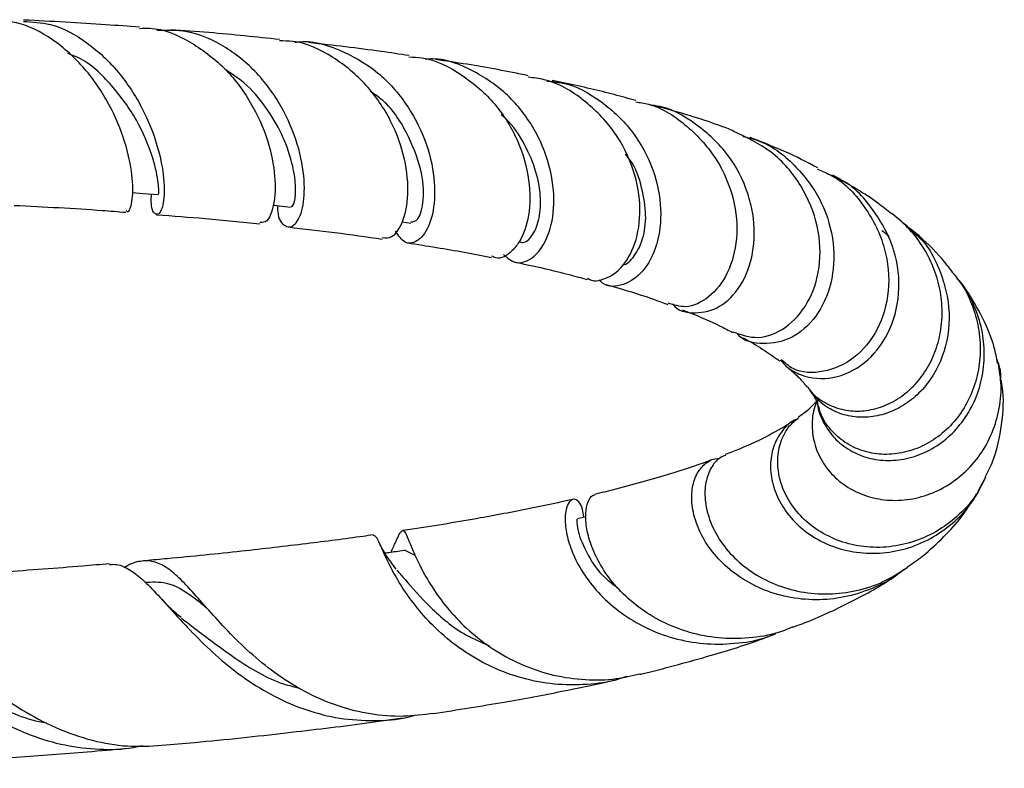
# Model space of a CAD drawing. Units: millimetres. Extents: x 5 to 995, y 5 to 995.
# Drawn here: x 548 to 573, y 804 to 823 of the extents above; entities that cross this region are included whole.
import ezdxf

# ---------------------------------------------------------------- set-up
doc = ezdxf.new("R2010")
doc.units = ezdxf.units.MM

msp = doc.modelspace()

# ---------------------------------------------------------------- linework, layer by layer
at = {"color": 7, "linetype": 'Continuous', "lineweight": 25}
for p, q in [((557.906, 817.513), (558.124, 817.48)), ((572.389, 810.754), (572.541, 811.027)), ((562.517, 810.089), (562.309, 810.041)), ((557.987, 809.244), (558.223, 809.127))]:
    msp.add_line(p, q, dxfattribs=at)
at = {"color": 7, "linetype": 'Continuous', "lineweight": 25, "flags": 128}
for points in [[(551.112, 818.247), (551.388, 818.226), (551.776, 818.197)], [(554.659, 817.929), (554.741, 817.92), (555.099, 817.881)]]:
    msp.add_lwpolyline(points, dxfattribs=at)
at = {"color": 7, "linetype": 'Continuous', "lineweight": 25}
for points, knots in [([(550.961, 817.793), (550.973, 817.781), (551.028, 817.724), (551.127, 817.989), (551.147, 818.561), (550.996, 819.401), (550.629, 820.352), (550.039, 821.287), (549.247, 822.05), (548.391, 822.537), (547.806, 822.579), (547.558, 822.596)], [0, 0, 0, 0, 0.034596, 0.157638, 0.281056, 0.404989, 0.529587, 0.654824, 0.780563, 0.906639, 1, 1, 1, 1]), ([(548.383, 822.552), (548.61, 822.54), (549.168, 822.508), (550.001, 822.05), (550.796, 821.308), (551.397, 820.378), (551.776, 819.416), (551.936, 818.559), (551.92, 818.043), (551.833, 817.732), (551.712, 817.655), (551.586, 817.83), (551.597, 818.124), (551.6, 818.21)], [0, 0, 0, 0, 0.070682, 0.173917, 0.2776, 0.381738, 0.486272, 0.591087, 0.695982, 0.747817, 0.852233, 0.95664, 1, 1, 1, 1]), ([(551.3, 822.405), (551.021, 822.427), (550.088, 822.501), (549.088, 822.552), (548.386, 822.587)], [0, 0, 0, 0, 0.298695, 1, 1, 1, 1]), ([(551.3, 822.376), (551.388, 822.38), (551.821, 822.401), (552.576, 822.072), (553.452, 821.425), (554.125, 820.529), (554.555, 819.553), (554.733, 818.629), (554.695, 817.913), (554.522, 817.491), (554.385, 817.494), (554.328, 817.496)], [0, 0, 0, 0, 0.0319658, 0.1574112, 0.2831449, 0.4089152, 0.5345172, 0.6597512, 0.7844092, 0.9084186, 1, 1, 1, 1]), ([(554.77, 817.917), (554.77, 817.867), (554.771, 817.595), (554.947, 817.377), (555.188, 817.367), (555.402, 817.745), (555.476, 818.431), (555.342, 819.333), (554.96, 820.313), (554.33, 821.232), (553.488, 821.936), (552.588, 822.342), (551.989, 822.327), (551.734, 822.321)], [0, 0, 0, 0, 0.022681, 0.122273, 0.222271, 0.322597, 0.423284, 0.524156, 0.625091, 0.725872, 0.826294, 0.926254, 1, 1, 1, 1]), ([(554.819, 822.097), (554.237, 822.158), (553.358, 822.252), (552.407, 822.321), (552.085, 822.345)], [0, 0, 0, 0, 0.6608344, 1, 1, 1, 1]), ([(557.403, 817.116), (557.482, 817.108), (557.67, 817.089), (557.939, 817.481), (558.082, 818.171), (558.002, 819.079), (557.655, 820.059), (557.037, 820.982), (556.183, 821.68), (555.402, 822.059), (554.931, 822.061), (554.817, 822.061)], [0, 0, 0, 0, 0.090015, 0.21282, 0.336003, 0.459693, 0.584068, 0.709003, 0.834319, 0.959787, 1, 1, 1, 1]), ([(555.206, 822.028), (555.232, 822.032), (555.604, 822.092), (556.332, 821.868), (557.267, 821.35), (558.016, 820.529), (558.516, 819.569), (558.742, 818.594), (558.713, 817.751), (558.519, 817.261), (558.263, 816.991), (557.972, 816.925), (557.811, 817.162), (557.735, 817.275)], [0, 0, 0, 0, 0.008019, 0.112012, 0.216494, 0.321535, 0.427224, 0.533447, 0.639997, 0.746677, 0.79939, 0.905547, 1, 1, 1, 1]), ([(558.074, 821.693), (557.841, 821.728), (557.043, 821.849), (556.173, 821.949), (555.557, 822.019)], [0, 0, 0, 0, 0.291649, 1, 1, 1, 1]), ([(551.778, 818.243), (551.78, 818.23), (551.786, 818.181), (551.789, 818.511), (551.637, 819.172), (551.267, 820.068), (550.631, 820.947), (550.007, 821.561), (549.584, 821.716), (549.498, 821.747)], [0, 0, 0, 0, 0.061417, 0.239122, 0.417682, 0.596726, 0.775753, 0.954117, 1, 1, 1, 1]), ([(558.071, 821.66), (558.182, 821.655), (558.655, 821.636), (559.433, 821.232), (560.272, 820.504), (560.85, 819.555), (561.13, 818.554), (561.119, 817.643), (560.908, 817.065), (560.612, 816.706), (560.349, 816.543), (560.191, 816.632), (560.159, 816.65)], [0, 0, 0, 0, 0.037705, 0.162131, 0.28689, 0.411859, 0.536744, 0.661265, 0.785263, 0.846295, 0.968992, 1, 1, 1, 1]), ([(560.448, 816.689), (560.545, 816.606), (560.764, 816.418), (561.193, 816.562), (561.563, 817.04), (561.753, 817.823), (561.678, 818.785), (561.304, 819.786), (560.639, 820.69), (559.735, 821.322), (558.969, 821.632), (558.544, 821.604), (558.48, 821.6)], [0, 0, 0, 0, 0.089073, 0.200458, 0.312084, 0.423949, 0.535848, 0.647678, 0.759177, 0.870128, 0.980401, 1, 1, 1, 1]), ([(561.072, 821.187), (560.94, 821.214), (560.327, 821.34), (559.552, 821.476), (558.876, 821.575), (558.743, 821.594)], [0, 0, 0, 0, 0.181534, 0.840231, 1, 1, 1, 1]), ([(555.101, 817.909), (555.113, 817.901), (555.153, 817.875), (555.221, 818.075), (555.236, 818.473), (555.135, 819.051), (554.895, 819.72), (554.49, 820.403), (554.003, 820.984), (553.607, 821.244), (553.443, 821.351)], [0, 0, 0, 0, 0.059259, 0.198724, 0.338765, 0.479238, 0.619936, 0.76055, 0.90093, 1, 1, 1, 1]), ([(562.563, 816.096), (562.594, 816.076), (562.697, 816.009), (562.999, 816.06), (563.415, 816.288), (563.79, 816.933), (563.927, 817.815), (563.763, 818.818), (563.278, 819.803), (562.494, 820.599), (561.711, 821.076), (561.203, 821.132), (561.066, 821.147)], [0, 0, 0, 0, 0.026103, 0.086937, 0.209823, 0.332885, 0.456289, 0.580102, 0.704396, 0.82902, 0.953737, 1, 1, 1, 1]), ([(561.54, 821.051), (561.671, 821.04), (562.166, 820.999), (562.944, 820.557), (563.74, 819.796), (564.253, 818.827), (564.45, 817.816), (564.338, 816.903), (563.972, 816.216), (563.468, 815.89), (563.041, 815.853), (562.882, 816.022), (562.854, 816.052)], [0, 0, 0, 0, 0.04145, 0.155907, 0.271147, 0.38717, 0.503944, 0.621269, 0.738934, 0.856756, 0.974502, 1, 1, 1, 1]), ([(563.778, 820.56), (563.598, 820.611), (563.041, 820.767), (562.329, 820.933), (561.781, 821.043), (561.67, 821.065)], [0, 0, 0, 0, 0.27705, 0.85365, 1, 1, 1, 1]), ([(558.124, 817.508), (558.185, 817.514), (558.321, 817.528), (558.466, 818.029), (558.411, 818.82), (558.053, 819.744), (557.588, 820.468), (557.191, 820.732), (557.102, 820.791)], [0, 0, 0, 0, 0.161061, 0.35618, 0.551977, 0.748074, 0.943727, 1, 1, 1, 1]), ([(563.773, 820.53), (563.882, 820.513), (564.361, 820.437), (565.103, 819.936), (565.852, 819.105), (566.276, 818.089), (566.357, 817.07), (566.115, 816.184), (565.634, 815.579), (565.062, 815.308), (564.732, 815.42), (564.589, 815.468)], [0, 0, 0, 0, 0.036363, 0.159921, 0.283971, 0.408353, 0.532859, 0.657291, 0.781527, 0.905578, 1, 1, 1, 1]), ([(564.703, 815.444), (564.704, 815.444), (564.828, 815.259), (565.276, 815.182), (565.892, 815.318), (566.442, 815.867), (566.762, 816.702), (566.769, 817.547), (566.561, 818.395), (566.141, 819.224), (565.324, 819.985), (564.602, 820.408), (564.183, 820.441), (564.136, 820.445)], [0, 0, 0, 0, 0.000331, 0.117483, 0.234544, 0.351494, 0.468252, 0.584678, 0.642004, 0.7569, 0.871687, 0.98555, 1, 1, 1, 1]), ([(560.832, 817.018), (560.867, 817.005), (560.976, 816.965), (561.177, 817.135), (561.349, 817.519), (561.406, 818.081), (561.298, 818.758), (560.999, 819.457), (560.681, 819.966), (560.43, 820.172), (560.392, 820.203)], [0, 0, 0, 0, 0.070508, 0.220164, 0.370477, 0.521207, 0.672152, 0.82304, 0.973531, 1, 1, 1, 1]), ([(566.227, 819.799), (566.212, 819.806), (565.779, 819.98), (565.14, 820.188), (564.459, 820.373), (564.303, 820.415)], [0, 0, 0, 0, 0.02714, 0.778295, 1, 1, 1, 1]), ([(566.21, 814.743), (566.419, 814.67), (566.843, 814.522), (567.557, 814.801), (568.129, 815.429), (568.438, 816.344), (568.398, 817.401), (567.978, 818.435), (567.238, 819.314), (566.555, 819.636), (566.223, 819.793)], [0, 0, 0, 0, 0.1232928, 0.250742, 0.3774699, 0.5037743, 0.6298388, 0.7556959, 0.8812437, 1, 1, 1, 1]), ([(566.461, 819.66), (566.609, 819.624), (567.121, 819.498), (567.846, 818.913), (568.497, 818.013), (568.795, 816.961), (568.729, 815.937), (568.335, 815.087), (567.696, 814.534), (566.986, 814.401), (566.467, 814.502), (566.317, 814.709), (566.307, 814.722)], [0, 0, 0, 0, 0.046485, 0.16076, 0.276235, 0.392984, 0.510953, 0.629997, 0.749931, 0.87059, 0.991852, 1, 1, 1, 1]), ([(568.346, 818.87), (568.074, 819.011), (567.567, 819.277), (566.94, 819.518), (566.648, 819.63)], [0, 0, 0, 0, 0.534815, 1, 1, 1, 1]), ([(563.439, 816.429), (563.443, 816.429), (563.546, 816.43), (563.753, 816.641), (563.968, 817.062), (564.057, 817.671), (563.939, 818.36), (563.768, 818.914), (563.549, 819.165), (563.51, 819.21)], [0, 0, 0, 0, 0.006386, 0.196007, 0.386219, 0.576869, 0.767613, 0.958177, 1, 1, 1, 1]), ([(568.332, 818.838), (568.462, 818.785), (568.953, 818.587), (569.586, 817.882), (570.09, 816.862), (570.182, 815.755), (569.89, 814.764), (569.28, 814.03), (568.503, 813.691), (567.807, 813.709), (567.521, 813.963), (567.425, 814.049)], [0, 0, 0, 0, 0.044902, 0.169138, 0.294477, 0.420773, 0.547887, 0.675734, 0.804337, 0.933853, 1, 1, 1, 1]), ([(567.408, 814.034), (567.463, 813.972), (567.609, 813.81), (568.04, 813.586), (568.729, 813.519), (569.545, 813.896), (570.164, 814.661), (570.448, 815.688), (570.327, 816.822), (569.777, 817.836), (569.183, 818.485), (568.765, 818.641), (568.715, 818.659)], [0, 0, 0, 0, 0.040767, 0.106978, 0.23586, 0.36361, 0.490221, 0.615637, 0.739747, 0.862397, 0.983449, 1, 1, 1, 1]), ([(570.199, 817.71), (570.088, 817.802), (569.67, 818.148), (569.124, 818.456), (568.724, 818.682)], [0, 0, 0, 0, 0.2654507, 1, 1, 1, 1]), ([(548.153, 817.925), (548.906, 817.888), (549.871, 817.84), (550.76, 817.768), (550.956, 817.752)], [0, 0, 0, 0, 0.779485, 1, 1, 1, 1]), ([(568.096, 813.359), (568.115, 813.328), (568.209, 813.176), (568.482, 812.975), (568.885, 812.79), (569.344, 812.73), (569.806, 812.792), (570.259, 812.976), (570.666, 813.268), (571.014, 813.663), (571.274, 814.135), (571.439, 814.672), (571.493, 815.24), (571.435, 815.818), (571.268, 816.382), (570.992, 816.909), (570.639, 817.371), (570.345, 817.608), (570.207, 817.72)], [0, 0, 0, 0, 0.017106, 0.086328, 0.157667, 0.225011, 0.294387, 0.360379, 0.428336, 0.493422, 0.560438, 0.624752, 0.69097, 0.754597, 0.817309, 0.881841, 0.944478, 1, 1, 1, 1]), ([(551.731, 817.691), (552.143, 817.66), (553.043, 817.593), (553.875, 817.506), (554.326, 817.458)], [0, 0, 0, 0, 0.456717, 1, 1, 1, 1]), ([(571.775, 816.193), (571.696, 816.296), (571.444, 816.627), (571.025, 817.066), (570.62, 817.378), (570.474, 817.491)], [0, 0, 0, 0, 0.224218, 0.71906, 1, 1, 1, 1]), ([(555.037, 817.381), (555.432, 817.336), (556.256, 817.243), (557.008, 817.134), (557.4, 817.077)], [0, 0, 0, 0, 0.479535, 1, 1, 1, 1]), ([(570.649, 817.319), (570.716, 817.27), (571.102, 816.992), (571.408, 816.361), (571.673, 815.455), (571.658, 814.494), (571.3, 813.662), (570.854, 813.144), (570.456, 812.847), (570.013, 812.654), (569.558, 812.576), (569.107, 812.613), (568.697, 812.764), (568.368, 812.987), (568.226, 813.185), (568.165, 813.27)], [0, 0, 0, 0, 0.026537, 0.152432, 0.215725, 0.343619, 0.474582, 0.540348, 0.607968, 0.674672, 0.743258, 0.810884, 0.880418, 0.948975, 1, 1, 1, 1]), ([(570.146, 817.142), (570.116, 817.166), (570.054, 817.215), (569.993, 817.263), (569.962, 817.287)], [0, 0, 0, 0, 0.5000008, 1, 1, 1, 1]), ([(558.04, 816.982), (558.526, 816.906), (559.266, 816.79), (559.923, 816.657), (560.148, 816.612)], [0, 0, 0, 0, 0.656649, 1, 1, 1, 1]), ([(560.711, 816.501), (560.737, 816.496), (561.24, 816.397), (561.861, 816.251), (562.4, 816.102), (562.549, 816.061)], [0, 0, 0, 0, 0.038006, 0.733859, 1, 1, 1, 1]), ([(568.338, 813.002), (568.338, 812.976), (568.341, 812.788), (568.48, 812.459), (568.754, 812.056), (569.143, 811.748), (569.607, 811.554), (570.118, 811.486), (570.646, 811.55), (571.165, 811.75), (571.634, 812.074), (572.031, 812.514), (572.325, 813.038), (572.505, 813.631), (572.555, 814.251), (572.475, 814.885), (572.261, 815.478), (572.034, 815.903), (571.854, 816.091), (571.819, 816.128)], [0, 0, 0, 0, 0.010746, 0.079283, 0.145442, 0.213547, 0.279188, 0.34384, 0.410364, 0.474997, 0.541549, 0.605362, 0.671077, 0.733973, 0.798749, 0.860661, 0.924429, 0.985286, 1, 1, 1, 1]), ([(571.772, 816.191), (571.844, 816.101), (572.046, 815.848), (572.262, 815.365), (572.419, 814.771), (572.449, 814.163), (572.357, 813.565), (572.149, 813.013), (571.834, 812.525), (571.434, 812.13), (570.966, 811.843), (570.463, 811.679), (569.948, 811.643), (569.46, 811.736), (569.019, 811.948), (568.666, 812.266), (568.425, 812.624), (568.365, 812.884), (568.339, 812.993)], [0, 0, 0, 0, 0.034957, 0.0976, 0.160074, 0.224299, 0.28783, 0.353161, 0.417455, 0.483573, 0.548582, 0.615434, 0.681171, 0.748771, 0.815281, 0.883673, 0.950994, 1, 1, 1, 1]), ([(563.019, 815.933), (563.103, 815.91), (563.562, 815.787), (564.082, 815.617), (564.474, 815.469), (564.579, 815.43)], [0, 0, 0, 0, 0.140308, 0.770294, 1, 1, 1, 1]), ([(572.867, 813.955), (572.843, 814.088), (572.766, 814.527), (572.451, 815.181), (572.171, 815.689), (571.989, 815.92), (571.975, 815.937)], [0, 0, 0, 0, 0.1810497, 0.5937875, 0.9690267, 1, 1, 1, 1]), ([(564.947, 815.293), (564.997, 815.275), (565.359, 815.141), (565.784, 814.95), (566.104, 814.783), (566.206, 814.73)], [0, 0, 0, 0, 0.096854, 0.712135, 1, 1, 1, 1]), ([(566.472, 814.593), (566.489, 814.584), (566.705, 814.474), (567.005, 814.278), (567.287, 814.091), (567.388, 814.009), (567.392, 814.006)], [0, 0, 0, 0, 0.0413192, 0.5194072, 0.9833141, 1, 1, 1, 1]), ([(572.846, 814.057), (572.884, 813.952), (572.939, 813.802), (572.945, 813.644), (572.947, 813.597)], [0, 0, 0, 0, 0.703664, 1, 1, 1, 1]), ([(567.536, 813.89), (567.575, 813.858), (567.721, 813.742), (567.909, 813.559), (568.026, 813.422), (568.086, 813.352)], [0, 0, 0, 0, 0.152243, 0.56453, 1, 1, 1, 1]), ([(568.374, 813.07), (568.347, 813.023), (568.239, 812.834), (568.189, 812.446), (568.238, 811.949), (568.439, 811.476), (568.773, 811.062), (569.215, 810.745), (569.736, 810.548), (570.303, 810.481), (570.885, 810.554), (571.454, 810.769), (571.965, 811.113), (572.398, 811.575), (572.72, 812.124), (572.916, 812.742), (572.984, 813.364), (572.916, 813.769), (572.885, 813.956)], [0, 0, 0, 0, 0.0230787, 0.0913912, 0.1575119, 0.2255734, 0.2912396, 0.3588394, 0.4239557, 0.4882554, 0.5544116, 0.6187875, 0.6850514, 0.7490343, 0.8148929, 0.8784995, 0.9439715, 1, 1, 1, 1]), ([(572.558, 811.088), (572.626, 811.223), (572.838, 811.645), (572.988, 812.421), (573.043, 813.134), (572.956, 813.524), (572.94, 813.597)], [0, 0, 0, 0, 0.1713446, 0.5340997, 0.9132696, 1, 1, 1, 1]), ([(568.153, 813.26), (568.178, 813.227), (568.242, 813.142), (568.294, 813.045), (568.318, 812.991), (568.322, 812.988), (568.324, 812.987)], [0, 0, 0, 0, 0.177577, 0.462483, 0.725092, 1, 1, 1, 1]), ([(568.294, 812.979), (568.289, 812.973), (568.268, 812.943), (568.173, 812.845), (568.042, 812.721), (567.905, 812.626), (567.865, 812.598)], [0, 0, 0, 0, 0.092636, 0.447971, 0.83809, 1, 1, 1, 1]), ([(567.832, 812.546), (567.809, 812.538), (567.664, 812.487), (567.449, 812.268), (567.233, 811.907), (567.141, 811.453), (567.184, 810.963), (567.372, 810.465), (567.697, 810.006), (568.15, 809.616), (568.699, 809.332), (569.325, 809.174), (569.981, 809.159), (570.64, 809.291), (571.26, 809.561), (571.805, 809.97), (572.171, 810.348), (572.308, 810.607), (572.339, 810.664)], [0, 0, 0, 0, 0.012558, 0.079546, 0.148434, 0.216151, 0.285801, 0.354034, 0.424225, 0.492777, 0.563309, 0.631942, 0.702569, 0.771102, 0.841633, 0.909955, 0.980273, 1, 1, 1, 1]), ([(572.564, 811.084), (572.495, 810.943), (572.329, 810.598), (571.924, 810.142), (571.392, 809.733), (570.791, 809.455), (570.148, 809.314), (569.506, 809.317), (568.891, 809.461), (568.347, 809.729), (567.895, 810.106), (567.566, 810.556), (567.371, 811.051), (567.32, 811.545), (567.411, 812.004), (567.6, 812.369), (567.793, 812.521), (567.876, 812.585)], [0, 0, 0, 0, 0.048589, 0.118373, 0.186194, 0.255981, 0.323779, 0.393538, 0.461402, 0.531221, 0.599286, 0.669306, 0.737682, 0.80802, 0.876707, 0.947374, 1, 1, 1, 1]), ([(567.715, 812.492), (567.702, 812.482), (567.559, 812.379), (567.138, 812.146), (566.588, 811.871), (566.145, 811.704), (566.024, 811.658)], [0, 0, 0, 0, 0.044008, 0.453395, 0.850806, 1, 1, 1, 1]), ([(565.678, 811.524), (565.61, 811.497), (565.264, 811.362), (564.603, 811.154), (563.753, 810.911), (563.174, 810.758), (562.818, 810.675), (562.734, 810.655)], [0, 0, 0, 0, 0.0927863, 0.4709197, 0.7070797, 0.9307907, 1, 1, 1, 1]), ([(570.504, 808.763), (570.474, 808.735), (570.271, 808.55), (569.796, 808.308), (569.115, 808.069), (568.388, 807.981), (567.675, 808.036), (566.994, 808.231), (566.392, 808.547), (565.887, 808.966), (565.51, 809.446), (565.267, 809.959), (565.166, 810.453), (565.194, 810.897), (565.334, 811.25), (565.556, 811.471), (565.747, 811.57), (565.854, 811.552), (565.868, 811.55)], [0, 0, 0, 0, 0.011903, 0.081259, 0.152622, 0.222036, 0.29346, 0.362893, 0.434339, 0.503736, 0.575154, 0.644362, 0.715601, 0.784349, 0.85513, 0.923133, 0.989882, 1, 1, 1, 1]), ([(566.034, 811.635), (565.983, 811.616), (565.838, 811.565), (565.654, 811.332), (565.519, 810.974), (565.497, 810.523), (565.606, 810.029), (565.854, 809.522), (566.234, 809.051), (566.739, 808.647), (567.337, 808.346), (568.008, 808.169), (568.708, 808.129), (569.413, 808.236), (570.063, 808.462), (570.435, 808.71), (570.608, 808.826)], [0, 0, 0, 0, 0.040753, 0.114051, 0.189454, 0.263069, 0.33881, 0.412518, 0.48837, 0.561909, 0.637593, 0.71086, 0.786259, 0.859379, 0.934612, 1, 1, 1, 1]), ([(562.186, 810.526), (561.86, 810.455), (561.136, 810.296), (559.799, 810.045), (558.693, 809.856), (558.001, 809.756), (557.922, 809.744)], [0, 0, 0, 0, 0.26006, 0.578048, 0.951914, 1, 1, 1, 1]), ([(562.47, 810.078), (562.461, 810.147), (562.437, 810.328), (562.34, 810.488), (562.217, 810.555), (562.096, 810.48), (562.01, 810.278), (561.987, 809.956), (562.051, 809.542), (562.223, 809.062), (562.515, 808.556), (562.933, 808.057), (563.465, 807.611), (564.103, 807.245), (564.812, 806.994), (565.578, 806.871), (566.348, 806.899), (566.935, 807), (567.23, 807.128), (567.295, 807.156)], [0, 0, 0, 0, 0.03798, 0.098873, 0.161538, 0.222309, 0.284821, 0.345982, 0.408872, 0.47081, 0.534496, 0.597238, 0.661768, 0.725021, 0.790095, 0.853543, 0.918826, 0.982339, 1, 1, 1, 1]), ([(567.718, 807.321), (567.628, 807.281), (567.311, 807.141), (566.706, 807.035), (565.952, 807.013), (565.206, 807.139), (564.518, 807.39), (563.9, 807.754), (563.386, 808.198), (562.984, 808.695), (562.707, 809.202), (562.549, 809.686), (562.502, 810.103), (562.545, 810.421), (562.635, 810.609), (562.711, 810.63), (562.739, 810.638)], [0, 0, 0, 0, 0.030335, 0.106221, 0.184335, 0.259705, 0.337268, 0.412511, 0.489918, 0.565465, 0.643172, 0.719213, 0.797439, 0.873785, 0.952345, 1, 1, 1, 1]), ([(572.271, 810.542), (572.306, 810.588), (572.357, 810.653), (572.389, 810.727), (572.399, 810.749)], [0, 0, 0, 0, 0.708901, 1, 1, 1, 1]), ([(570.606, 808.829), (570.733, 808.92), (571.068, 809.157), (571.512, 809.575), (571.934, 810.029), (572.135, 810.339), (572.218, 810.465)], [0, 0, 0, 0, 0.1928815, 0.5065665, 0.7983427, 1, 1, 1, 1]), ([(562.307, 810.014), (562.305, 810.021), (562.29, 810.076), (562.279, 809.795), (562.495, 809.246), (562.845, 808.65), (563.231, 808.37), (563.33, 808.297)], [0, 0, 0, 0, 0.044845, 0.331383, 0.616061, 0.901039, 1, 1, 1, 1]), ([(557.175, 809.636), (557.09, 809.623), (556.557, 809.545), (555.461, 809.406), (553.824, 809.216), (552.466, 809.075), (551.63, 809.003), (551.445, 808.987)], [0, 0, 0, 0, 0.049694, 0.312643, 0.599081, 0.911467, 1, 1, 1, 1]), ([(563.539, 806.073), (563.472, 806.049), (563.157, 805.934), (562.541, 805.858), (561.73, 805.859), (560.925, 806.009), (560.17, 806.285), (559.476, 806.675), (558.875, 807.145), (558.369, 807.668), (557.974, 808.195), (557.677, 808.692), (557.472, 809.111), (557.333, 809.423), (557.245, 809.605), (557.198, 809.617), (557.177, 809.622)], [0, 0, 0, 0, 0.020106, 0.095755, 0.173594, 0.249294, 0.327177, 0.403045, 0.481098, 0.557176, 0.635458, 0.711508, 0.789793, 0.86525, 0.942942, 1, 1, 1, 1]), ([(557.62, 809.194), (557.662, 809.288), (557.759, 809.504), (557.847, 809.692), (557.92, 809.768), (557.986, 809.696), (558.074, 809.483), (558.209, 809.148), (558.419, 808.709), (558.719, 808.206), (559.127, 807.671), (559.639, 807.158), (560.256, 806.698), (560.949, 806.336), (561.71, 806.086), (562.494, 805.977), (563.23, 805.987), (563.676, 806.094), (563.87, 806.141)], [0, 0, 0, 0, 0.0516354, 0.1182993, 0.1825923, 0.248765, 0.3127786, 0.3786515, 0.4425745, 0.5083615, 0.5720264, 0.637575, 0.7005156, 0.7653322, 0.8273575, 0.8912166, 0.9526229, 1, 1, 1, 1]), ([(557.753, 808.776), (557.664, 808.891), (557.483, 809.125), (557.366, 809.356), (557.307, 809.474)], [0, 0, 0, 0, 0.489691, 1, 1, 1, 1]), ([(557.987, 809.247), (557.862, 809.229), (557.69, 809.204), (557.519, 809.179), (557.473, 809.173)], [0, 0, 0, 0, 0.731732, 1, 1, 1, 1]), ([(550.544, 808.908), (550.319, 808.889), (549.454, 808.812), (547.82, 808.694), (545.591, 808.552), (543.976, 808.464), (543.108, 808.424), (543.071, 808.423)], [0, 0, 0, 0, 0.0953707, 0.3680874, 0.6638528, 0.9858172, 1, 1, 1, 1]), ([(550.546, 808.887), (550.594, 808.892), (550.757, 808.91), (551.024, 808.788), (551.373, 808.529), (551.753, 808.138), (552.191, 807.647), (552.694, 807.102), (553.282, 806.537), (553.945, 806.01), (554.691, 805.553), (555.489, 805.213), (556.337, 805), (557.189, 804.948), (557.83, 804.987), (558.161, 805.082), (558.223, 805.1)], [0, 0, 0, 0, 0.03313, 0.111432, 0.189642, 0.270096, 0.348678, 0.429524, 0.50828, 0.589333, 0.667758, 0.748508, 0.825989, 0.90578, 0.982138, 1, 1, 1, 1]), ([(558.69, 805.144), (558.435, 805.111), (557.907, 805.043), (557.106, 805.111), (556.307, 805.306), (555.552, 805.624), (554.847, 806.047), (554.21, 806.543), (553.64, 807.083), (553.145, 807.62), (552.711, 808.117), (552.332, 808.53), (551.985, 808.827), (551.656, 808.988), (551.316, 808.986), (551.076, 808.917), (550.932, 808.816), (550.922, 808.809)], [0, 0, 0, 0, 0.064249, 0.133288, 0.200543, 0.269696, 0.337917, 0.408022, 0.47795, 0.5498, 0.621606, 0.69541, 0.768654, 0.843972, 0.918042, 0.99422, 1, 1, 1, 1]), ([(557.765, 808.751), (557.832, 808.674), (558.03, 808.448), (558.585, 807.819), (559.304, 807.184), (559.891, 806.933), (560.085, 806.85)], [0, 0, 0, 0, 0.17041, 0.502075, 0.83491, 1, 1, 1, 1]), ([(567.721, 807.314), (567.86, 807.365), (568.439, 807.58), (569.292, 808.005), (570.005, 808.387), (570.306, 808.609), (570.309, 808.61)], [0, 0, 0, 0, 0.1329953, 0.5573809, 0.9965259, 1, 1, 1, 1]), ([(551.38, 804.333), (551.301, 804.314), (550.944, 804.229), (550.287, 804.22), (549.427, 804.316), (548.572, 804.572), (547.743, 804.958), (546.941, 805.458), (546.178, 806.032), (545.449, 806.637), (544.754, 807.218), (544.079, 807.726), (543.419, 808.107), (542.76, 808.348), (542.312, 808.367), (542.087, 808.376)], [0, 0, 0, 0, 0.021074, 0.096338, 0.173685, 0.250765, 0.329947, 0.409472, 0.491155, 0.573343, 0.657797, 0.742014, 0.828602, 0.914013, 1, 1, 1, 1]), ([(542.464, 808.34), (542.465, 808.341), (542.727, 808.429), (543.206, 808.443), (543.902, 808.351), (544.575, 808.068), (545.25, 807.637), (545.958, 807.076), (546.695, 806.449), (547.488, 805.809), (548.316, 805.234), (549.197, 804.762), (550.088, 804.451), (550.988, 804.291), (551.573, 804.325), (551.864, 804.342)], [0, 0, 0, 0, 0.0006, 0.092733, 0.179778, 0.264184, 0.351023, 0.435486, 0.522509, 0.604927, 0.68992, 0.769091, 0.85079, 0.926088, 1, 1, 1, 1]), ([(551.432, 808.443), (551.614, 808.453), (552.033, 808.474), (552.506, 808.19), (552.887, 807.885), (552.981, 807.81)], [0, 0, 0, 0, 0.364652, 0.844186, 1, 1, 1, 1]), ([(552.344, 807.557), (552.26, 807.627), (552.089, 807.77), (551.935, 807.936), (551.857, 808.019)], [0, 0, 0, 0, 0.495021, 1, 1, 1, 1]), ([(552.357, 807.54), (552.465, 807.456), (552.848, 807.159), (553.688, 806.525), (554.598, 805.96), (555.195, 805.81), (555.335, 805.775)], [0, 0, 0, 0, 0.145727, 0.515836, 0.887258, 1, 1, 1, 1]), ([(563.873, 806.129), (563.891, 806.133), (564.199, 806.204), (564.766, 806.352), (565.778, 806.633), (566.643, 806.898), (567.16, 807.099), (567.297, 807.152)], [0, 0, 0, 0, 0.013311, 0.226391, 0.450907, 0.854508, 1, 1, 1, 1]), ([(545.553, 806.581), (545.772, 806.442), (546.392, 806.049), (547.528, 805.422), (548.471, 804.967), (548.971, 804.908), (548.974, 804.908)], [0, 0, 0, 0, 0.214007, 0.605811, 0.997575, 1, 1, 1, 1]), ([(558.69, 805.142), (559.293, 805.237), (560.43, 805.415), (561.855, 805.685), (562.776, 805.874), (563.205, 805.974), (563.281, 805.992)], [0, 0, 0, 0, 0.3584613, 0.6761115, 0.9425056, 1, 1, 1, 1]), ([(551.864, 804.344), (552.137, 804.367), (553.223, 804.46), (554.926, 804.646), (556.667, 804.853), (557.593, 804.986), (557.907, 805.031)], [0, 0, 0, 0, 0.124757, 0.494991, 0.828976, 1, 1, 1, 1]), ([(543.284, 803.763), (543.569, 803.777), (544.57, 803.823), (546.217, 803.916), (548.166, 804.043), (549.74, 804.156), (550.632, 804.235), (550.952, 804.264)], [0, 0, 0, 0, 0.1074471, 0.3785914, 0.6313861, 0.8676892, 1, 1, 1, 1])]:
    msp.add_open_spline(points, degree=3, knots=knots, dxfattribs=at)

doc.saveas('drawing.dxf')
